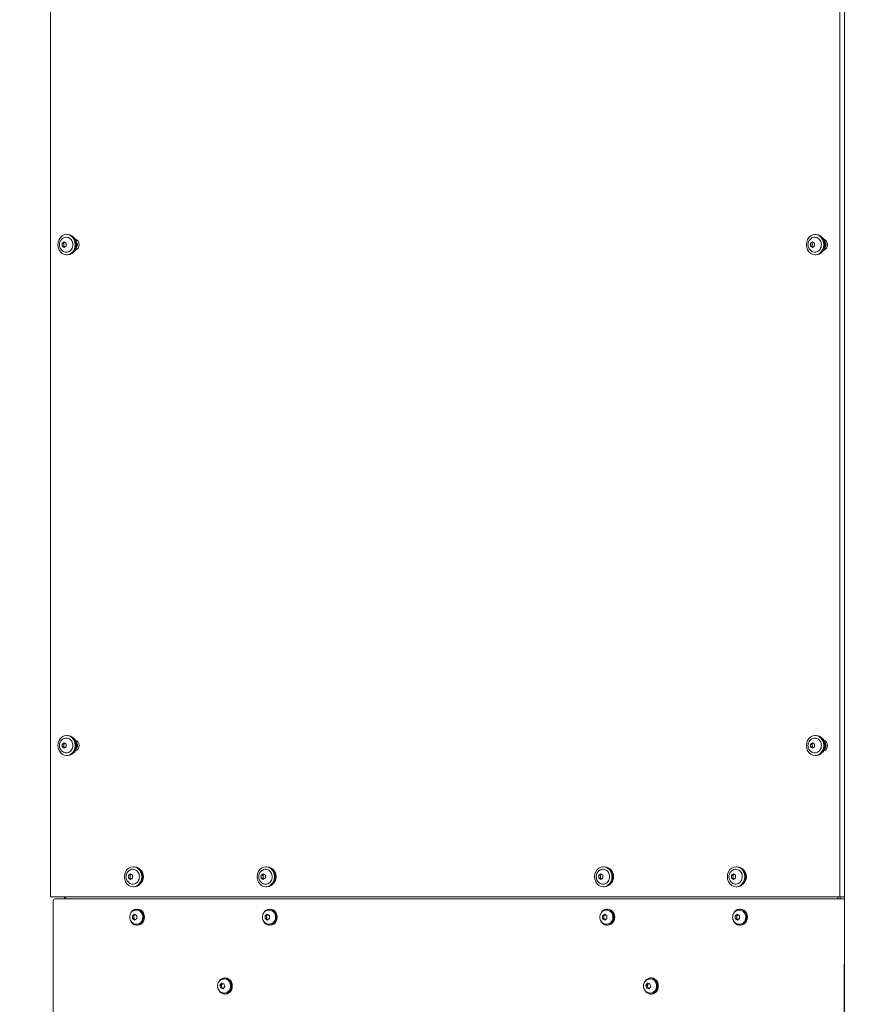
# Model space of a CAD drawing. Units: millimetres. Extents: x -1115 to 21402, y -27 to 19404.
# Drawn here: x 5063 to 5902, y 3508 to 4491 of the extents above; entities that cross this region are included whole.
import ezdxf

# ---------------------------------------------------------------- set-up
doc = ezdxf.new("R2010")
doc.units = ezdxf.units.MM
doc.styles.get("Standard").update_dxf_attribs({"font": 'arial.ttf'})
doc.dimstyles.new('OLCU', dxfattribs={"dimtxt": 300, "dimasz": 225, "dimexe": 0.18, "dimexo": 0.0625, "dimgap": 80, "dimtad": 1, "dimdec": 0, "dimlfac": 0.1, "dimrnd": 5, "dimzin": 0, "dimdsep": 46, "dimtxsty": 'Standard', "dimcen": 0.09, "dimse1": 1, "dimse2": 1, "dimadec": 0, "dimazin": 0, "dimtfac": 1, "dimtdec": 0, "dimtofl": 0, "dimtmove": 0, "dimatfit": 3, "dimfxl": 1, "dimtolj": 1, "dimtzin": 0, "dimarcsym": 0})

# ---------------------------------------------------------------- blocks, each defined once
blk = doc.blocks.new('*D10')
at = {"color": 0, "lineweight": -2, "transparency": 16777216}
for p, q in [((-405.38, 6565.62), (-405.38, 197.62)), ((21385.36, 98.37), (21385.36, 1920.71))]:
    blk.add_line(p, q, dxfattribs=at)
at = {"color": 0, "transparency": 16777216}
for points in [[(-438.71, 6565.62), (-372.04, 6565.62), (-405.38, 6765.62)], [(21368.69, 1920.71), (21402.03, 1920.71), (21385.36, 2020.71)], [(-438.71, 197.62), (-372.04, 197.62), (-405.38, -2.38)], [(21368.69, 98.37), (21402.03, 98.37), (21385.36, -1.63)]]:
    blk.add_solid(points, dxfattribs=at)
at = {"layer": 'Defpoints', "color": 0, "transparency": 16777216}
for p in [(1947.37, 6765.62), (20934.57, 2020.71), (21385.36, 2020.71), (-405.38, -2.38), (1947.37, -2.38), (20934.57, -1.63)]:
    blk.add_point(p, dxfattribs=at)
at = {"color": 0, "transparency": 16777216, "attachment_point": 5, "rotation": 90}
for s, insert, char_height in [('\\A1;675', (-638.55, 3381.62), 300), ('\\A1;*200', (21228.78, 1009.54), 150)]:
    blk.add_mtext(s, dxfattribs=dict(at, insert=insert, char_height=char_height))

msp = doc.modelspace()

# ---------------------------------------------------------------- linework, layer by layer
at = {"color": 0, "linetype": 'Continuous', "lineweight": 0, "extrusion": (0, 1, 0)}
for p, q in [((5885.95, 3493.04), (5885.95, 5195)), ((5093.15, 3615.44), (5093.15, 5016.44)), ((5881.23, 5016.44), (5881.23, 3615.44)), ((5109.35, 4276.44), (5110.35, 4276.44)), ((5856.56, 4276.44), (5857.56, 4276.44)), ((5104.79, 4267.82), (5106.85, 4269.19)), ((5104.79, 4265.07), (5104.79, 4267.82)), ((5104.79, 4267.82), (5106.54, 4267.82)), ((5106.54, 4267.82), (5107.73, 4268.61)), ((5106.54, 4265.07), (5106.54, 4267.82)), ((5106.85, 4269.19), (5108.92, 4267.82)), ((5108.92, 4267.82), (5108.92, 4265.07)), ((5852, 4267.82), (5854.06, 4269.19)), ((5852, 4265.07), (5852, 4267.82)), ((5852, 4267.82), (5853.75, 4267.82)), ((5853.75, 4267.82), (5854.93, 4268.61)), ((5853.75, 4265.07), (5853.75, 4267.82)), ((5854.06, 4269.19), (5856.12, 4267.82)), ((5856.12, 4267.82), (5856.12, 4265.07)), ((5106.85, 4263.69), (5104.79, 4265.07)), ((5104.79, 4265.07), (5106.54, 4265.07)), ((5107.73, 4264.28), (5106.54, 4265.07)), ((5108.92, 4265.07), (5106.85, 4263.69)), ((5109.35, 4256.44), (5110.35, 4256.44)), ((5854.06, 4263.69), (5852, 4265.07)), ((5852, 4265.07), (5853.75, 4265.07)), ((5854.93, 4264.28), (5853.75, 4265.07)), ((5856.12, 4265.07), (5854.06, 4263.69)), ((5856.56, 4256.44), (5857.56, 4256.44)), ((5109.35, 3776.44), (5110.35, 3776.44)), ((5856.56, 3776.44), (5857.56, 3776.44)), ((5104.79, 3767.82), (5106.85, 3769.19)), ((5104.79, 3765.07), (5104.79, 3767.82)), ((5104.79, 3767.82), (5106.54, 3767.82)), ((5106.85, 3763.69), (5104.79, 3765.07)), ((5104.79, 3765.07), (5106.54, 3765.07)), ((5106.54, 3767.82), (5107.73, 3768.61)), ((5106.54, 3765.07), (5106.54, 3767.82)), ((5107.73, 3764.28), (5106.54, 3765.07)), ((5106.85, 3769.19), (5108.92, 3767.82)), ((5108.92, 3765.07), (5106.85, 3763.69)), ((5108.92, 3767.82), (5108.92, 3765.07)), ((5852, 3767.82), (5854.06, 3769.19)), ((5852, 3765.07), (5852, 3767.82)), ((5852, 3767.82), (5853.75, 3767.82)), ((5854.06, 3763.69), (5852, 3765.07)), ((5852, 3765.07), (5853.75, 3765.07)), ((5853.75, 3767.82), (5854.93, 3768.61)), ((5853.75, 3765.07), (5853.75, 3767.82)), ((5854.93, 3764.28), (5853.75, 3765.07)), ((5854.06, 3769.19), (5856.12, 3767.82)), ((5856.12, 3765.07), (5854.06, 3763.69)), ((5856.12, 3767.82), (5856.12, 3765.07)), ((5109.35, 3756.44), (5110.35, 3756.44)), ((5856.56, 3756.44), (5857.56, 3756.44)), ((5171.19, 3636.82), (5173.25, 3638.19)), ((5172.94, 3636.82), (5174.13, 3637.61)), ((5173.25, 3638.19), (5175.32, 3636.82)), ((5175.75, 3645.44), (5176.75, 3645.44)), ((5303.69, 3636.82), (5305.76, 3638.19)), ((5305.44, 3636.82), (5306.63, 3637.61)), ((5305.76, 3638.19), (5307.82, 3636.82)), ((5308.26, 3645.44), (5309.26, 3645.44)), ((5640.58, 3636.82), (5642.64, 3638.19)), ((5642.33, 3636.82), (5643.52, 3637.61)), ((5642.64, 3638.19), (5644.7, 3636.82)), ((5645.14, 3645.44), (5646.14, 3645.44)), ((5773.08, 3636.82), (5775.14, 3638.19)), ((5774.83, 3636.82), (5776.02, 3637.61)), ((5775.14, 3638.19), (5777.2, 3636.82)), ((5777.64, 3645.44), (5778.64, 3645.44)), ((5171.19, 3634.07), (5171.19, 3636.82)), ((5171.19, 3636.82), (5172.94, 3636.82)), ((5173.25, 3632.69), (5171.19, 3634.07)), ((5171.19, 3634.07), (5172.94, 3634.07)), ((5172.94, 3634.07), (5172.94, 3636.82)), ((5174.13, 3633.28), (5172.94, 3634.07)), ((5175.32, 3634.07), (5173.25, 3632.69)), ((5175.32, 3636.82), (5175.32, 3634.07)), ((5303.69, 3634.07), (5303.69, 3636.82)), ((5303.69, 3636.82), (5305.44, 3636.82)), ((5305.76, 3632.69), (5303.69, 3634.07)), ((5303.69, 3634.07), (5305.44, 3634.07)), ((5305.44, 3634.07), (5305.44, 3636.82)), ((5306.63, 3633.28), (5305.44, 3634.07)), ((5307.82, 3634.07), (5305.76, 3632.69)), ((5307.82, 3636.82), (5307.82, 3634.07)), ((5640.58, 3634.07), (5640.58, 3636.82)), ((5640.58, 3636.82), (5642.33, 3636.82)), ((5642.64, 3632.69), (5640.58, 3634.07)), ((5640.58, 3634.07), (5642.33, 3634.07)), ((5642.33, 3634.07), (5642.33, 3636.82)), ((5643.52, 3633.28), (5642.33, 3634.07)), ((5644.7, 3634.07), (5642.64, 3632.69)), ((5644.7, 3636.82), (5644.7, 3634.07)), ((5773.08, 3634.07), (5773.08, 3636.82)), ((5773.08, 3636.82), (5774.83, 3636.82)), ((5775.14, 3632.69), (5773.08, 3634.07)), ((5773.08, 3634.07), (5774.83, 3634.07)), ((5774.83, 3634.07), (5774.83, 3636.82)), ((5776.02, 3633.28), (5774.83, 3634.07)), ((5777.2, 3634.07), (5775.14, 3632.69)), ((5777.2, 3636.82), (5777.2, 3634.07)), ((5175.75, 3625.44), (5176.75, 3625.44)), ((5308.26, 3625.44), (5309.26, 3625.44)), ((5645.14, 3625.44), (5646.14, 3625.44)), ((5777.64, 3625.44), (5778.64, 3625.44)), ((5881.23, 3615.44), (5093.15, 3615.44)), ((5095.81, 3611.27), (5095.81, 2565.53)), ((5097.81, 3613.27), (5881.33, 3613.27)), ((5107.22, 3613.27), (5107.22, 3615.44)), ((5108.45, 3613.27), (5108.45, 3615.44)), ((5879.21, 3615.44), (5879.21, 3613.27)), ((5881.23, 3615.44), (5885.95, 3615.44)), ((5881.33, 3613.27), (5885.33, 3613.27)), ((5881.71, 3615.44), (5881.71, 3613.27)), ((5175.02, 3596.51), (5177.19, 3597.95)), ((5177.19, 3597.95), (5179.35, 3596.51)), ((5178.86, 3602.06), (5179.39, 3602.06)), ((5180.19, 3603.06), (5179.39, 3603.06)), ((5307.52, 3596.51), (5309.69, 3597.95)), ((5309.69, 3597.95), (5311.85, 3596.51)), ((5311.36, 3602.06), (5311.89, 3602.06)), ((5312.69, 3603.06), (5311.89, 3603.06)), ((5644.41, 3596.51), (5646.57, 3597.95)), ((5646.57, 3597.95), (5648.74, 3596.51)), ((5648.25, 3602.06), (5648.77, 3602.06)), ((5649.57, 3603.06), (5648.77, 3603.06)), ((5776.91, 3596.51), (5779.08, 3597.95)), ((5779.08, 3597.95), (5781.24, 3596.51)), ((5780.75, 3602.06), (5781.28, 3602.06)), ((5782.08, 3603.06), (5781.28, 3603.06)), ((5175.02, 3593.62), (5175.02, 3596.51)), ((5175.02, 3596.51), (5176.32, 3596.51)), ((5177.19, 3592.18), (5175.02, 3593.62)), ((5176.32, 3593.62), (5175.02, 3593.62)), ((5179.35, 3593.62), (5177.19, 3592.18)), ((5178.86, 3588.06), (5179.39, 3588.06)), ((5179.35, 3596.51), (5179.35, 3593.62)), ((5307.52, 3593.62), (5307.52, 3596.51)), ((5307.52, 3596.51), (5308.82, 3596.51)), ((5309.69, 3592.18), (5307.52, 3593.62)), ((5308.82, 3593.62), (5307.52, 3593.62)), ((5311.85, 3593.62), (5309.69, 3592.18)), ((5311.36, 3588.06), (5311.89, 3588.06)), ((5311.85, 3596.51), (5311.85, 3593.62)), ((5644.41, 3593.62), (5644.41, 3596.51)), ((5644.41, 3596.51), (5645.71, 3596.51)), ((5646.57, 3592.18), (5644.41, 3593.62)), ((5645.71, 3593.62), (5644.41, 3593.62)), ((5648.74, 3593.62), (5646.57, 3592.18)), ((5648.25, 3588.06), (5648.77, 3588.06)), ((5648.74, 3596.51), (5648.74, 3593.62)), ((5776.91, 3593.62), (5776.91, 3596.51)), ((5776.91, 3596.51), (5778.21, 3596.51)), ((5779.08, 3592.18), (5776.91, 3593.62)), ((5778.21, 3593.62), (5776.91, 3593.62)), ((5781.24, 3593.62), (5779.08, 3592.18)), ((5780.75, 3588.06), (5781.28, 3588.06)), ((5781.24, 3596.51), (5781.24, 3593.62)), ((5180.19, 3587.06), (5179.39, 3587.06)), ((5312.69, 3587.06), (5311.89, 3587.06)), ((5649.57, 3587.06), (5648.77, 3587.06)), ((5782.08, 3587.06), (5781.28, 3587.06)), ((5885.56, 3548.06), (5885.55, 3548.06)), ((5262.37, 3526.87), (5264, 3529.06)), ((5264, 3529.06), (5266.45, 3528.52)), ((5266.5, 3533.33), (5267.02, 3533.33)), ((5267.82, 3534.33), (5267.02, 3534.33)), ((5687.64, 3526.87), (5689.27, 3529.06)), ((5689.27, 3529.06), (5691.73, 3528.52)), ((5691.77, 3533.33), (5692.3, 3533.33)), ((5693.1, 3534.33), (5692.3, 3534.33)), ((5263.2, 3524.14), (5262.37, 3526.87)), ((5263.67, 3526.87), (5262.37, 3526.87)), ((5265.65, 3523.61), (5263.2, 3524.14)), ((5264.5, 3524.14), (5263.2, 3524.14)), ((5267.28, 3525.8), (5265.65, 3523.61)), ((5266.45, 3528.52), (5267.28, 3525.8)), ((5266.5, 3519.33), (5267.02, 3519.33)), ((5688.47, 3524.14), (5687.64, 3526.87)), ((5688.94, 3526.87), (5687.64, 3526.87)), ((5690.93, 3523.61), (5688.47, 3524.14)), ((5689.77, 3524.14), (5688.47, 3524.14)), ((5692.55, 3525.8), (5690.93, 3523.61)), ((5691.73, 3528.52), (5692.55, 3525.8)), ((5691.77, 3519.33), (5692.3, 3519.33)), ((5267.82, 3518.33), (5267.02, 3518.33)), ((5693.1, 3518.33), (5692.3, 3518.33)), ((5885.55, 3511.05), (5885.95, 3511.05))]:
    msp.add_line(p, q, dxfattribs=at)
at = {"color": 0, "linetype": 'Continuous', "lineweight": 0, "extrusion": (0, 0, -1)}
for centre, start, end in [((-5097.81, 3611.27), 0.1165, 90), ((-5885.33, 3611.27), 90, 108.08706)]:
    msp.add_arc(centre, 2, start, end, dxfattribs=at)
for centre, major_axis, start_param, end_param in [((5109.35, 4266.44), (0, -10), 0, 3.141593), ((5109.35, 4266.44), (0, 10), 0, 3.141593), ((5110.35, 4266.44), (0, 10), 0, 3.141593), ((5856.56, 4266.44), (0, -10), 0, 3.141593), ((5856.56, 4266.44), (0, 10), 0, 3.141593), ((5857.56, 4266.44), (0, 10), 0, 3.141593), ((5111.85, 4266.44), (0, -9), -2.602683, -0.538909), ((5117.05, 4266.44), (0, 5.5), 0.225388, 2.916204), ((5859.06, 4266.44), (0, -9), -2.602683, -0.538909), ((5864.26, 4266.44), (0, 5.5), 0.225388, 2.916204), ((5109.35, 3766.44), (0, -10), 0, 3.141593), ((5109.35, 3766.44), (0, 10), 0, 3.141593), ((5110.35, 3766.44), (0, 10), 0, 3.141593), ((5856.56, 3766.44), (0, -10), 0, 3.141593), ((5856.56, 3766.44), (0, 10), 0, 3.141593), ((5857.56, 3766.44), (0, 10), 0, 3.141593), ((5111.85, 3766.44), (0, -9), -2.602683, -0.538909), ((5117.05, 3766.44), (0, 5.5), 0.225388, 2.916204), ((5859.06, 3766.44), (0, -9), -2.602683, -0.538909), ((5864.26, 3766.44), (0, 5.5), 0.225388, 2.916204), ((5175.75, 3635.44), (0, -10), 0, 3.141593), ((5175.75, 3635.44), (0, 10), 0, 3.141593), ((5176.75, 3635.44), (0, 10), 0, 3.141593), ((5178.25, 3635.44), (0, -9), -2.602683, -1.570796), ((5308.26, 3635.44), (0, -10), 0, 3.141593), ((5308.26, 3635.44), (0, 10), 0, 3.141593), ((5309.26, 3635.44), (0, 10), 0, 3.141593), ((5310.76, 3635.44), (0, -9), -2.602683, -1.570796), ((5645.14, 3635.44), (0, -10), 0, 3.141593), ((5645.14, 3635.44), (0, 10), 0, 3.141593), ((5646.14, 3635.44), (0, 10), 0, 3.141593), ((5647.64, 3635.44), (0, -9), -2.602683, -1.570796), ((5777.64, 3635.44), (0, -10), 0, 3.141593), ((5777.64, 3635.44), (0, 10), 0, 3.141593), ((5778.64, 3635.44), (0, 10), 0, 3.141593), ((5780.14, 3635.44), (0, -9), -2.602683, -1.570796), ((5178.25, 3635.44), (0, -9), -1.570796, -0.538909), ((5310.76, 3635.44), (0, -9), -1.570796, -0.538909), ((5647.64, 3635.44), (0, -9), -1.570796, -0.538909), ((5780.14, 3635.44), (0, -9), -1.570796, -0.538909), ((5179.39, 3595.06), (0, 7), 0, 0.523599), ((5179.39, 3595.06), (0, -7), -2.617994, 0), ((5311.89, 3595.06), (0, 7), 0, 0.523599), ((5311.89, 3595.06), (0, -7), -2.617994, 0), ((5648.77, 3595.06), (0, 7), 0, 0.523599), ((5648.77, 3595.06), (0, -7), -2.617994, 0), ((5781.28, 3595.06), (0, 7), 0, 0.523599), ((5781.28, 3595.06), (0, -7), -2.617994, 0), ((5267.02, 3526.33), (0, 7), 0, 1.233235), ((5692.3, 3526.33), (0, 7), 0, 1.233235), ((5267.02, 3526.33), (0, -7), -1.908358, 0), ((5692.3, 3526.33), (0, -7), -1.908358, 0)]:
    msp.add_ellipse(centre, major_axis=major_axis, ratio=0.866025, start_param=start_param, end_param=end_param, dxfattribs=at)
at = {"color": 0, "linetype": 'Continuous', "lineweight": 0}
for centre, major_axis, start_param, end_param in [((5116.85, 4266.44), (0, 4), -2.38616, -0.755432), ((5864.06, 4266.44), (0, 4), -2.38616, -0.755432), ((5116.85, 3766.44), (0, 4), -2.38616, -0.755432), ((5864.06, 3766.44), (0, 4), -2.38616, -0.755432), ((5179.39, 3595.06), (0, 8), 0, 1.205254), ((5179.39, 3595.06), (0, -8), 0, 3.141593), ((5180.19, 3595.06), (0, -8), 0, 3.141593), ((5311.89, 3595.06), (0, 8), 0, 1.205254), ((5311.89, 3595.06), (0, -8), 0, 3.141593), ((5312.69, 3595.06), (0, -8), 0, 3.141593), ((5648.77, 3595.06), (0, 8), 0, 1.205254), ((5648.77, 3595.06), (0, -8), 0, 3.141593), ((5649.57, 3595.06), (0, -8), 0, 3.141593), ((5781.28, 3595.06), (0, 8), 0, 1.205254), ((5781.28, 3595.06), (0, -8), 0, 3.141593), ((5782.08, 3595.06), (0, -8), 0, 3.141593), ((5179.39, 3595.06), (0, -8), -1.205254, 0), ((5311.89, 3595.06), (0, -8), -1.205254, 0), ((5648.77, 3595.06), (0, -8), -1.205254, 0), ((5781.28, 3595.06), (0, -8), -1.205254, 0), ((5267.02, 3526.33), (0, 8), 0, 1.205254), ((5267.02, 3526.33), (0, -8), 0, 3.141593), ((5267.82, 3526.33), (0, -8), 0, 3.141593), ((5692.3, 3526.33), (0, 8), 0, 1.205254), ((5692.3, 3526.33), (0, -8), 0, 3.141593), ((5693.1, 3526.33), (0, -8), 0, 3.141593), ((5267.02, 3526.33), (0, -8), -1.205254, 0), ((5692.3, 3526.33), (0, -8), -1.205254, 0)]:
    msp.add_ellipse(centre, major_axis=major_axis, ratio=0.866025, start_param=start_param, end_param=end_param, dxfattribs=at)
for points, knots in [([(5102.26, 4266.44), (5102.26, 4267.01), (5102.32, 4267.58), (5102.57, 4268.7), (5102.76, 4269.26), (5103.28, 4270.32), (5103.6, 4270.84), (5104.39, 4271.79), (5104.86, 4272.23), (5105.92, 4272.99), (5106.51, 4273.31), (5107.16, 4273.54)], [3.141593, 3.141593, 3.141593, 3.141593, 3.39561, 3.39561, 3.649628, 3.649628, 3.903645, 3.903645, 4.157663, 4.157663, 4.411681, 4.411681, 4.411681, 4.411681]), ([(5107.15, 4259.35), (5106.51, 4259.58), (5105.92, 4259.9), (5104.86, 4260.66), (5104.39, 4261.1), (5103.6, 4262.05), (5103.28, 4262.56), (5102.76, 4263.63), (5102.57, 4264.18), (5102.32, 4265.31), (5102.26, 4265.87), (5102.26, 4266.44)], [1.871906, 1.871906, 1.871906, 1.871906, 2.125843, 2.125843, 2.379781, 2.379781, 2.633718, 2.633718, 2.887655, 2.887655, 3.141593, 3.141593, 3.141593, 3.141593]), ([(5115.61, 4266.44), (5115.61, 4265.65), (5115.5, 4264.85), (5115.06, 4263.33), (5114.73, 4262.62), (5113.89, 4261.34), (5113.38, 4260.78), (5112.23, 4259.87), (5111.59, 4259.53), (5110.26, 4259.08), (5109.57, 4258.98), (5108.29, 4259.03), (5107.71, 4259.15), (5107.15, 4259.35)], [0, 0, 0, 0, 0.324662, 0.324662, 0.648834, 0.648834, 0.971228, 0.971228, 1.29015, 1.29015, 1.605, 1.605, 1.871906, 1.871906, 1.871906, 1.871906]), ([(5107.21, 4273.56), (5107.86, 4273.79), (5108.54, 4273.89), (5109.91, 4273.86), (5110.6, 4273.72), (5111.9, 4273.21), (5112.51, 4272.83), (5113.61, 4271.87), (5114.09, 4271.29), (5114.87, 4269.98), (5115.17, 4269.25), (5115.53, 4267.83), (5115.61, 4267.13), (5115.61, 4266.44)], [4.420488, 4.420488, 4.420488, 4.420488, 4.731045, 4.731045, 5.044274, 5.044274, 5.359703, 5.359703, 5.679234, 5.679234, 6.001973, 6.001973, 6.283185, 6.283185, 6.283185, 6.283185]), ([(5849.47, 4266.44), (5849.47, 4267.01), (5849.53, 4267.58), (5849.78, 4268.7), (5849.97, 4269.26), (5850.48, 4270.32), (5850.81, 4270.84), (5851.6, 4271.79), (5852.06, 4272.23), (5853.12, 4272.99), (5853.72, 4273.31), (5854.36, 4273.54)], [3.141593, 3.141593, 3.141593, 3.141593, 3.39561, 3.39561, 3.649628, 3.649628, 3.903645, 3.903645, 4.157663, 4.157663, 4.411681, 4.411681, 4.411681, 4.411681]), ([(5854.36, 4259.35), (5853.72, 4259.58), (5853.12, 4259.9), (5852.06, 4260.66), (5851.6, 4261.1), (5850.81, 4262.05), (5850.48, 4262.56), (5849.97, 4263.63), (5849.78, 4264.18), (5849.53, 4265.31), (5849.47, 4265.87), (5849.47, 4266.44)], [1.871906, 1.871906, 1.871906, 1.871906, 2.125843, 2.125843, 2.379781, 2.379781, 2.633718, 2.633718, 2.887655, 2.887655, 3.141593, 3.141593, 3.141593, 3.141593]), ([(5862.82, 4266.44), (5862.82, 4265.65), (5862.7, 4264.85), (5862.26, 4263.33), (5861.93, 4262.62), (5861.1, 4261.34), (5860.59, 4260.78), (5859.44, 4259.87), (5858.8, 4259.53), (5857.47, 4259.08), (5856.77, 4258.98), (5855.5, 4259.03), (5854.92, 4259.15), (5854.36, 4259.35)], [0, 0, 0, 0, 0.324662, 0.324662, 0.648834, 0.648834, 0.971228, 0.971228, 1.29015, 1.29015, 1.605, 1.605, 1.871906, 1.871906, 1.871906, 1.871906]), ([(5854.42, 4273.56), (5855.07, 4273.79), (5855.75, 4273.89), (5857.12, 4273.86), (5857.8, 4273.72), (5859.1, 4273.21), (5859.72, 4272.83), (5860.81, 4271.87), (5861.29, 4271.29), (5862.08, 4269.98), (5862.37, 4269.25), (5862.73, 4267.83), (5862.82, 4267.13), (5862.82, 4266.44)], [4.420488, 4.420488, 4.420488, 4.420488, 4.731045, 4.731045, 5.044274, 5.044274, 5.359703, 5.359703, 5.679234, 5.679234, 6.001973, 6.001973, 6.283185, 6.283185, 6.283185, 6.283185]), ([(5102.26, 3766.44), (5102.26, 3767.01), (5102.32, 3767.58), (5102.57, 3768.7), (5102.76, 3769.26), (5103.28, 3770.32), (5103.6, 3770.84), (5104.39, 3771.79), (5104.86, 3772.23), (5105.92, 3772.99), (5106.51, 3773.31), (5107.16, 3773.54)], [3.141593, 3.141593, 3.141593, 3.141593, 3.39561, 3.39561, 3.649628, 3.649628, 3.903645, 3.903645, 4.157663, 4.157663, 4.411681, 4.411681, 4.411681, 4.411681]), ([(5107.15, 3759.35), (5106.51, 3759.58), (5105.92, 3759.9), (5104.86, 3760.66), (5104.39, 3761.1), (5103.6, 3762.05), (5103.28, 3762.56), (5102.76, 3763.63), (5102.57, 3764.18), (5102.32, 3765.31), (5102.26, 3765.87), (5102.26, 3766.44)], [1.871906, 1.871906, 1.871906, 1.871906, 2.125843, 2.125843, 2.379781, 2.379781, 2.633718, 2.633718, 2.887655, 2.887655, 3.141593, 3.141593, 3.141593, 3.141593]), ([(5115.61, 3766.44), (5115.61, 3765.65), (5115.5, 3764.85), (5115.06, 3763.33), (5114.73, 3762.62), (5113.89, 3761.34), (5113.38, 3760.78), (5112.23, 3759.87), (5111.59, 3759.53), (5110.26, 3759.08), (5109.57, 3758.98), (5108.29, 3759.03), (5107.71, 3759.15), (5107.15, 3759.35)], [0, 0, 0, 0, 0.324662, 0.324662, 0.648834, 0.648834, 0.971228, 0.971228, 1.29015, 1.29015, 1.605, 1.605, 1.871906, 1.871906, 1.871906, 1.871906]), ([(5107.21, 3773.56), (5107.86, 3773.79), (5108.54, 3773.89), (5109.91, 3773.86), (5110.6, 3773.72), (5111.9, 3773.21), (5112.51, 3772.83), (5113.61, 3771.87), (5114.09, 3771.29), (5114.87, 3769.98), (5115.17, 3769.25), (5115.53, 3767.83), (5115.61, 3767.13), (5115.61, 3766.44)], [4.420488, 4.420488, 4.420488, 4.420488, 4.731045, 4.731045, 5.044274, 5.044274, 5.359703, 5.359703, 5.679234, 5.679234, 6.001973, 6.001973, 6.283185, 6.283185, 6.283185, 6.283185]), ([(5849.47, 3766.44), (5849.47, 3767.01), (5849.53, 3767.58), (5849.78, 3768.7), (5849.97, 3769.26), (5850.48, 3770.32), (5850.81, 3770.84), (5851.6, 3771.79), (5852.06, 3772.23), (5853.12, 3772.99), (5853.72, 3773.31), (5854.36, 3773.54)], [3.141593, 3.141593, 3.141593, 3.141593, 3.39561, 3.39561, 3.649628, 3.649628, 3.903645, 3.903645, 4.157663, 4.157663, 4.411681, 4.411681, 4.411681, 4.411681]), ([(5854.36, 3759.35), (5853.72, 3759.58), (5853.12, 3759.9), (5852.06, 3760.66), (5851.6, 3761.1), (5850.81, 3762.05), (5850.48, 3762.56), (5849.97, 3763.63), (5849.78, 3764.18), (5849.53, 3765.31), (5849.47, 3765.87), (5849.47, 3766.44)], [1.871906, 1.871906, 1.871906, 1.871906, 2.125843, 2.125843, 2.379781, 2.379781, 2.633718, 2.633718, 2.887655, 2.887655, 3.141593, 3.141593, 3.141593, 3.141593]), ([(5862.82, 3766.44), (5862.82, 3765.65), (5862.7, 3764.85), (5862.26, 3763.33), (5861.93, 3762.62), (5861.1, 3761.34), (5860.59, 3760.78), (5859.44, 3759.87), (5858.8, 3759.53), (5857.47, 3759.08), (5856.77, 3758.98), (5855.5, 3759.03), (5854.92, 3759.15), (5854.36, 3759.35)], [0, 0, 0, 0, 0.324662, 0.324662, 0.648834, 0.648834, 0.971228, 0.971228, 1.29015, 1.29015, 1.605, 1.605, 1.871906, 1.871906, 1.871906, 1.871906]), ([(5854.42, 3773.56), (5855.07, 3773.79), (5855.75, 3773.89), (5857.12, 3773.86), (5857.8, 3773.72), (5859.1, 3773.21), (5859.72, 3772.83), (5860.81, 3771.87), (5861.29, 3771.29), (5862.08, 3769.98), (5862.37, 3769.25), (5862.73, 3767.83), (5862.82, 3767.13), (5862.82, 3766.44)], [4.420488, 4.420488, 4.420488, 4.420488, 4.731045, 4.731045, 5.044274, 5.044274, 5.359703, 5.359703, 5.679234, 5.679234, 6.001973, 6.001973, 6.283185, 6.283185, 6.283185, 6.283185]), ([(5168.66, 3635.44), (5168.66, 3636.01), (5168.72, 3636.58), (5168.97, 3637.7), (5169.16, 3638.26), (5169.68, 3639.32), (5170, 3639.84), (5170.79, 3640.79), (5171.26, 3641.23), (5172.32, 3641.99), (5172.92, 3642.31), (5173.56, 3642.54)], [3.141593, 3.141593, 3.141593, 3.141593, 3.39561, 3.39561, 3.649628, 3.649628, 3.903645, 3.903645, 4.157663, 4.157663, 4.411681, 4.411681, 4.411681, 4.411681]), ([(5173.61, 3642.56), (5174.26, 3642.79), (5174.95, 3642.89), (5176.31, 3642.86), (5177, 3642.72), (5178.3, 3642.21), (5178.91, 3641.83), (5180.01, 3640.87), (5180.49, 3640.29), (5181.27, 3638.98), (5181.57, 3638.25), (5181.93, 3636.83), (5182.01, 3636.13), (5182.01, 3635.44)], [4.420488, 4.420488, 4.420488, 4.420488, 4.731045, 4.731045, 5.044274, 5.044274, 5.359703, 5.359703, 5.679234, 5.679234, 6.001973, 6.001973, 6.283185, 6.283185, 6.283185, 6.283185]), ([(5301.16, 3635.44), (5301.16, 3636.01), (5301.22, 3636.58), (5301.48, 3637.7), (5301.67, 3638.26), (5302.18, 3639.32), (5302.51, 3639.84), (5303.3, 3640.79), (5303.76, 3641.23), (5304.82, 3641.99), (5305.42, 3642.31), (5306.06, 3642.54)], [3.141593, 3.141593, 3.141593, 3.141593, 3.39561, 3.39561, 3.649628, 3.649628, 3.903645, 3.903645, 4.157663, 4.157663, 4.411681, 4.411681, 4.411681, 4.411681]), ([(5306.11, 3642.56), (5306.76, 3642.79), (5307.45, 3642.89), (5308.82, 3642.86), (5309.5, 3642.72), (5310.8, 3642.21), (5311.41, 3641.83), (5312.51, 3640.87), (5312.99, 3640.29), (5313.77, 3638.98), (5314.07, 3638.25), (5314.43, 3636.83), (5314.51, 3636.13), (5314.51, 3635.44)], [4.420488, 4.420488, 4.420488, 4.420488, 4.731045, 4.731045, 5.044274, 5.044274, 5.359703, 5.359703, 5.679234, 5.679234, 6.001973, 6.001973, 6.283185, 6.283185, 6.283185, 6.283185]), ([(5638.05, 3635.44), (5638.05, 3636.01), (5638.11, 3636.58), (5638.36, 3637.7), (5638.55, 3638.26), (5639.07, 3639.32), (5639.39, 3639.84), (5640.18, 3640.79), (5640.64, 3641.23), (5641.71, 3641.99), (5642.3, 3642.31), (5642.94, 3642.54)], [3.141593, 3.141593, 3.141593, 3.141593, 3.39561, 3.39561, 3.649628, 3.649628, 3.903645, 3.903645, 4.157663, 4.157663, 4.411681, 4.411681, 4.411681, 4.411681]), ([(5643, 3642.56), (5643.65, 3642.79), (5644.33, 3642.89), (5645.7, 3642.86), (5646.39, 3642.72), (5647.68, 3642.21), (5648.3, 3641.83), (5649.39, 3640.87), (5649.88, 3640.29), (5650.66, 3638.98), (5650.96, 3638.25), (5651.31, 3636.83), (5651.4, 3636.13), (5651.4, 3635.44)], [4.420488, 4.420488, 4.420488, 4.420488, 4.731045, 4.731045, 5.044274, 5.044274, 5.359703, 5.359703, 5.679234, 5.679234, 6.001973, 6.001973, 6.283185, 6.283185, 6.283185, 6.283185]), ([(5770.55, 3635.44), (5770.55, 3636.01), (5770.61, 3636.58), (5770.86, 3637.7), (5771.05, 3638.26), (5771.57, 3639.32), (5771.89, 3639.84), (5772.68, 3640.79), (5773.15, 3641.23), (5774.21, 3641.99), (5774.8, 3642.31), (5775.44, 3642.54)], [3.141593, 3.141593, 3.141593, 3.141593, 3.39561, 3.39561, 3.649628, 3.649628, 3.903645, 3.903645, 4.157663, 4.157663, 4.411681, 4.411681, 4.411681, 4.411681]), ([(5775.5, 3642.56), (5776.15, 3642.79), (5776.83, 3642.89), (5778.2, 3642.86), (5778.89, 3642.72), (5780.19, 3642.21), (5780.8, 3641.83), (5781.9, 3640.87), (5782.38, 3640.29), (5783.16, 3638.98), (5783.46, 3638.25), (5783.81, 3636.83), (5783.9, 3636.13), (5783.9, 3635.44)], [4.420488, 4.420488, 4.420488, 4.420488, 4.731045, 4.731045, 5.044274, 5.044274, 5.359703, 5.359703, 5.679234, 5.679234, 6.001973, 6.001973, 6.283185, 6.283185, 6.283185, 6.283185]), ([(5173.55, 3628.35), (5172.91, 3628.58), (5172.32, 3628.9), (5171.26, 3629.65), (5170.79, 3630.1), (5170, 3631.05), (5169.68, 3631.56), (5169.16, 3632.63), (5168.97, 3633.18), (5168.72, 3634.31), (5168.66, 3634.87), (5168.66, 3635.44)], [1.871906, 1.871906, 1.871906, 1.871906, 2.125843, 2.125843, 2.379781, 2.379781, 2.633718, 2.633718, 2.887655, 2.887655, 3.141593, 3.141593, 3.141593, 3.141593]), ([(5182.01, 3635.44), (5182.01, 3634.65), (5181.9, 3633.85), (5181.46, 3632.33), (5181.13, 3631.62), (5180.29, 3630.34), (5179.78, 3629.78), (5178.63, 3628.87), (5178, 3628.53), (5176.66, 3628.08), (5175.97, 3627.98), (5174.69, 3628.03), (5174.11, 3628.15), (5173.55, 3628.35)], [6.283185, 6.283185, 6.283185, 6.283185, 6.607848, 6.607848, 6.93202, 6.93202, 7.254413, 7.254413, 7.573335, 7.573335, 7.888186, 7.888186, 8.155091, 8.155091, 8.155091, 8.155091]), ([(5306.06, 3628.35), (5305.41, 3628.58), (5304.82, 3628.9), (5303.76, 3629.65), (5303.29, 3630.1), (5302.51, 3631.05), (5302.18, 3631.56), (5301.67, 3632.63), (5301.48, 3633.18), (5301.22, 3634.31), (5301.16, 3634.87), (5301.16, 3635.44)], [1.871906, 1.871906, 1.871906, 1.871906, 2.125843, 2.125843, 2.379781, 2.379781, 2.633718, 2.633718, 2.887655, 2.887655, 3.141593, 3.141593, 3.141593, 3.141593]), ([(5314.51, 3635.44), (5314.51, 3634.65), (5314.4, 3633.85), (5313.96, 3632.33), (5313.63, 3631.62), (5312.79, 3630.34), (5312.28, 3629.78), (5311.14, 3628.87), (5310.5, 3628.53), (5309.17, 3628.08), (5308.47, 3627.98), (5307.2, 3628.03), (5306.61, 3628.15), (5306.06, 3628.35)], [6.283185, 6.283185, 6.283185, 6.283185, 6.607848, 6.607848, 6.93202, 6.93202, 7.254413, 7.254413, 7.573335, 7.573335, 7.888186, 7.888186, 8.155091, 8.155091, 8.155091, 8.155091]), ([(5642.94, 3628.35), (5642.3, 3628.58), (5641.7, 3628.9), (5640.64, 3629.65), (5640.18, 3630.1), (5639.39, 3631.05), (5639.06, 3631.56), (5638.55, 3632.63), (5638.36, 3633.18), (5638.11, 3634.31), (5638.05, 3634.87), (5638.05, 3635.44)], [1.871906, 1.871906, 1.871906, 1.871906, 2.125843, 2.125843, 2.379781, 2.379781, 2.633718, 2.633718, 2.887655, 2.887655, 3.141593, 3.141593, 3.141593, 3.141593]), ([(5651.4, 3635.44), (5651.4, 3634.65), (5651.28, 3633.85), (5650.84, 3632.33), (5650.52, 3631.62), (5649.68, 3630.34), (5649.17, 3629.78), (5648.02, 3628.87), (5647.38, 3628.53), (5646.05, 3628.08), (5645.36, 3627.98), (5644.08, 3628.03), (5643.5, 3628.15), (5642.94, 3628.35)], [6.283185, 6.283185, 6.283185, 6.283185, 6.607848, 6.607848, 6.93202, 6.93202, 7.254413, 7.254413, 7.573335, 7.573335, 7.888186, 7.888186, 8.155091, 8.155091, 8.155091, 8.155091]), ([(5775.44, 3628.35), (5774.8, 3628.58), (5774.2, 3628.9), (5773.14, 3629.65), (5772.68, 3630.1), (5771.89, 3631.05), (5771.57, 3631.56), (5771.05, 3632.63), (5770.86, 3633.18), (5770.61, 3634.31), (5770.55, 3634.87), (5770.55, 3635.44)], [1.871906, 1.871906, 1.871906, 1.871906, 2.125843, 2.125843, 2.379781, 2.379781, 2.633718, 2.633718, 2.887655, 2.887655, 3.141593, 3.141593, 3.141593, 3.141593]), ([(5783.9, 3635.44), (5783.9, 3634.65), (5783.79, 3633.85), (5783.35, 3632.33), (5783.02, 3631.62), (5782.18, 3630.34), (5781.67, 3629.78), (5780.52, 3628.87), (5779.88, 3628.53), (5778.55, 3628.08), (5777.86, 3627.98), (5776.58, 3628.03), (5776, 3628.15), (5775.44, 3628.35)], [6.283185, 6.283185, 6.283185, 6.283185, 6.607848, 6.607848, 6.93202, 6.93202, 7.254413, 7.254413, 7.573335, 7.573335, 7.888186, 7.888186, 8.155091, 8.155091, 8.155091, 8.155091]), ([(5178.86, 3588.06), (5178.19, 3588.06), (5177.52, 3588.18), (5176.25, 3588.61), (5175.65, 3588.93), (5174.55, 3589.76), (5174.06, 3590.27), (5173.24, 3591.44), (5172.92, 3592.11), (5172.47, 3593.52), (5172.35, 3594.28), (5172.35, 3595.8), (5172.46, 3596.57), (5172.81, 3597.68), (5172.95, 3598.04), (5173.13, 3598.39)], [5.759587, 5.759587, 5.759587, 5.759587, 6.045903, 6.045903, 6.338839, 6.338839, 6.648938, 6.648938, 6.979683, 6.979683, 7.325913, 7.325913, 7.677666, 7.677666, 7.853982, 7.853982, 7.853982, 7.853982]), ([(5173.13, 3598.39), (5173.34, 3598.8), (5173.58, 3599.2), (5174.16, 3599.93), (5174.49, 3600.28), (5175.22, 3600.89), (5175.62, 3601.16), (5176.47, 3601.6), (5176.93, 3601.77), (5177.88, 3602), (5178.37, 3602.06), (5178.86, 3602.06)], [1.570796, 1.570796, 1.570796, 1.570796, 1.780236, 1.780236, 1.989675, 1.989675, 2.199115, 2.199115, 2.408554, 2.408554, 2.617994, 2.617994, 2.617994, 2.617994]), ([(5311.36, 3588.06), (5310.69, 3588.06), (5310.02, 3588.18), (5308.75, 3588.61), (5308.15, 3588.93), (5307.05, 3589.76), (5306.57, 3590.27), (5305.74, 3591.44), (5305.42, 3592.11), (5304.97, 3593.52), (5304.86, 3594.28), (5304.85, 3595.8), (5304.96, 3596.57), (5305.31, 3597.68), (5305.46, 3598.04), (5305.63, 3598.39)], [5.759587, 5.759587, 5.759587, 5.759587, 6.045903, 6.045903, 6.338839, 6.338839, 6.648938, 6.648938, 6.979683, 6.979683, 7.325913, 7.325913, 7.677666, 7.677666, 7.853982, 7.853982, 7.853982, 7.853982]), ([(5305.63, 3598.39), (5305.84, 3598.8), (5306.09, 3599.2), (5306.66, 3599.93), (5306.99, 3600.28), (5307.72, 3600.89), (5308.12, 3601.16), (5308.98, 3601.6), (5309.43, 3601.77), (5310.38, 3602), (5310.87, 3602.06), (5311.36, 3602.06)], [1.570796, 1.570796, 1.570796, 1.570796, 1.780236, 1.780236, 1.989675, 1.989675, 2.199115, 2.199115, 2.408554, 2.408554, 2.617994, 2.617994, 2.617994, 2.617994]), ([(5648.25, 3588.06), (5647.58, 3588.06), (5646.91, 3588.18), (5645.63, 3588.61), (5645.03, 3588.93), (5643.94, 3589.76), (5643.45, 3590.27), (5642.63, 3591.44), (5642.31, 3592.11), (5641.86, 3593.52), (5641.74, 3594.28), (5641.73, 3595.8), (5641.85, 3596.57), (5642.2, 3597.68), (5642.34, 3598.04), (5642.51, 3598.39)], [5.759587, 5.759587, 5.759587, 5.759587, 6.045903, 6.045903, 6.338839, 6.338839, 6.648938, 6.648938, 6.979683, 6.979683, 7.325913, 7.325913, 7.677666, 7.677666, 7.853982, 7.853982, 7.853982, 7.853982]), ([(5642.51, 3598.39), (5642.72, 3598.8), (5642.97, 3599.2), (5643.55, 3599.93), (5643.87, 3600.28), (5644.6, 3600.89), (5645, 3601.16), (5645.86, 3601.6), (5646.32, 3601.77), (5647.27, 3602), (5647.76, 3602.06), (5648.25, 3602.06)], [1.570796, 1.570796, 1.570796, 1.570796, 1.780236, 1.780236, 1.989675, 1.989675, 2.199115, 2.199115, 2.408554, 2.408554, 2.617994, 2.617994, 2.617994, 2.617994]), ([(5780.75, 3588.06), (5780.08, 3588.06), (5779.41, 3588.18), (5778.13, 3588.61), (5777.53, 3588.93), (5776.44, 3589.76), (5775.95, 3590.27), (5775.13, 3591.44), (5774.81, 3592.11), (5774.36, 3593.52), (5774.24, 3594.28), (5774.24, 3595.8), (5774.35, 3596.57), (5774.7, 3597.68), (5774.84, 3598.04), (5775.02, 3598.39)], [5.759587, 5.759587, 5.759587, 5.759587, 6.045903, 6.045903, 6.338839, 6.338839, 6.648938, 6.648938, 6.979683, 6.979683, 7.325913, 7.325913, 7.677666, 7.677666, 7.853982, 7.853982, 7.853982, 7.853982]), ([(5775.02, 3598.39), (5775.22, 3598.8), (5775.47, 3599.2), (5776.05, 3599.93), (5776.38, 3600.28), (5777.1, 3600.89), (5777.5, 3601.16), (5778.36, 3601.6), (5778.82, 3601.77), (5779.77, 3602), (5780.26, 3602.06), (5780.75, 3602.06)], [1.570796, 1.570796, 1.570796, 1.570796, 1.780236, 1.780236, 1.989675, 1.989675, 2.199115, 2.199115, 2.408554, 2.408554, 2.617994, 2.617994, 2.617994, 2.617994]), ([(5266.5, 3519.33), (5265.83, 3519.33), (5265.16, 3519.44), (5263.88, 3519.88), (5263.28, 3520.2), (5262.19, 3521.03), (5261.7, 3521.54), (5260.88, 3522.71), (5260.56, 3523.37), (5260.11, 3524.79), (5259.99, 3525.55), (5259.99, 3527.07), (5260.1, 3527.84), (5260.56, 3529.3), (5260.9, 3530), (5261.78, 3531.22), (5262.31, 3531.76), (5263.32, 3532.46), (5263.74, 3532.7), (5264.19, 3532.88)], [1.908358, 1.908358, 1.908358, 1.908358, 2.194674, 2.194674, 2.487611, 2.487611, 2.79771, 2.79771, 3.128454, 3.128454, 3.474685, 3.474685, 3.826437, 3.826437, 4.172776, 4.172776, 4.502781, 4.502781, 4.712389, 4.712389, 4.712389, 4.712389]), ([(5264.19, 3532.88), (5264.34, 3532.94), (5264.49, 3532.99), (5264.79, 3533.09), (5264.94, 3533.13), (5265.24, 3533.2), (5265.4, 3533.23), (5265.71, 3533.28), (5265.87, 3533.3), (5266.18, 3533.33), (5266.34, 3533.33), (5266.5, 3533.33)], [4.712389, 4.712389, 4.712389, 4.712389, 4.7799013, 4.7799013, 4.8474137, 4.8474137, 4.9149261, 4.9149261, 4.9824384, 4.9824384, 5.0499508, 5.0499508, 5.0499508, 5.0499508]), ([(5691.77, 3519.33), (5691.1, 3519.33), (5690.43, 3519.44), (5689.16, 3519.88), (5688.56, 3520.2), (5687.46, 3521.03), (5686.97, 3521.54), (5686.15, 3522.71), (5685.83, 3523.37), (5685.38, 3524.79), (5685.26, 3525.55), (5685.26, 3527.07), (5685.37, 3527.84), (5685.83, 3529.3), (5686.17, 3530), (5687.05, 3531.22), (5687.58, 3531.76), (5688.59, 3532.46), (5689.02, 3532.7), (5689.47, 3532.88)], [1.908358, 1.908358, 1.908358, 1.908358, 2.194674, 2.194674, 2.487611, 2.487611, 2.79771, 2.79771, 3.128454, 3.128454, 3.474685, 3.474685, 3.826437, 3.826437, 4.172776, 4.172776, 4.502781, 4.502781, 4.712389, 4.712389, 4.712389, 4.712389]), ([(5689.47, 3532.88), (5689.61, 3532.94), (5689.76, 3532.99), (5690.06, 3533.09), (5690.21, 3533.13), (5690.52, 3533.2), (5690.67, 3533.23), (5690.98, 3533.28), (5691.14, 3533.3), (5691.46, 3533.33), (5691.61, 3533.33), (5691.77, 3533.33)], [4.712389, 4.712389, 4.712389, 4.712389, 4.7799013, 4.7799013, 4.8474137, 4.8474137, 4.9149261, 4.9149261, 4.9824384, 4.9824384, 5.0499508, 5.0499508, 5.0499508, 5.0499508])]:
    msp.add_open_spline(points, degree=3, knots=knots, dxfattribs=at)
for points in [[(5107.16, 4273.54), (5107.16, 4273.54), (5107.17, 4273.55), (5107.18, 4273.55)], [(5854.36, 4273.54), (5854.37, 4273.54), (5854.38, 4273.55), (5854.39, 4273.55)], [(5107.16, 3773.54), (5107.16, 3773.54), (5107.17, 3773.55), (5107.18, 3773.55)], [(5854.36, 3773.54), (5854.37, 3773.54), (5854.38, 3773.55), (5854.39, 3773.55)], [(5173.56, 3642.54), (5173.57, 3642.54), (5173.57, 3642.55), (5173.58, 3642.55)], [(5306.06, 3642.54), (5306.07, 3642.54), (5306.08, 3642.55), (5306.09, 3642.55)], [(5642.94, 3642.54), (5642.95, 3642.54), (5642.96, 3642.55), (5642.97, 3642.55)], [(5775.44, 3642.54), (5775.45, 3642.54), (5775.46, 3642.55), (5775.47, 3642.55)], [(5885.55, 3548.06), (5885.55, 3528.79), (5885.55, 3509.53), (5885.55, 3490.29)]]:
    msp.add_open_spline(points, degree=3, dxfattribs=at)
for points, weights in [([(5177.89, 3597.48), (5177.25, 3597.03), (5176.32, 3596.51)], [2.30052640994, 2.38758266634, 2.1575405113]), ([(5176.32, 3596.51), (5176.53, 3595.06), (5176.32, 3593.62)], [2.15754051131, 2.49131318997, 2.1575405113]), ([(5176.32, 3593.62), (5177.01, 3593.23), (5177.52, 3592.9)], [2.15754051131, 2.32442685064, 2.32442685064]), ([(5177.52, 3592.9), (5177.71, 3592.77), (5177.89, 3592.64)], [1.07735026919, 1.07735026919, 1.06627263678]), ([(5310.39, 3597.48), (5309.75, 3597.03), (5308.82, 3596.51)], [2.30052640994, 2.38758266634, 2.1575405113]), ([(5308.82, 3596.51), (5309.03, 3595.06), (5308.82, 3593.62)], [2.15754051131, 2.49131318997, 2.1575405113]), ([(5308.82, 3593.62), (5309.52, 3593.23), (5310.02, 3592.9)], [2.15754051131, 2.32442685064, 2.32442685064]), ([(5310.02, 3592.9), (5310.21, 3592.77), (5310.39, 3592.64)], [1.07735026919, 1.07735026919, 1.06627263678]), ([(5647.27, 3597.48), (5646.64, 3597.03), (5645.71, 3596.51)], [2.30052640994, 2.38758266634, 2.1575405113]), ([(5645.71, 3596.51), (5645.92, 3595.06), (5645.71, 3593.62)], [2.15754051131, 2.49131318997, 2.1575405113]), ([(5645.71, 3593.62), (5646.4, 3593.23), (5646.9, 3592.9)], [2.15754051131, 2.32442685064, 2.32442685064]), ([(5646.9, 3592.9), (5647.09, 3592.77), (5647.27, 3592.64)], [1.07735026919, 1.07735026919, 1.06627263678]), ([(5779.77, 3597.48), (5779.14, 3597.03), (5778.21, 3596.51)], [2.30052640994, 2.38758266634, 2.1575405113]), ([(5778.21, 3596.51), (5778.42, 3595.06), (5778.21, 3593.62)], [2.15754051131, 2.49131318997, 2.1575405113]), ([(5778.21, 3593.62), (5778.9, 3593.23), (5779.4, 3592.9)], [2.15754051131, 2.32442685064, 2.32442685064]), ([(5779.4, 3592.9), (5779.59, 3592.77), (5779.77, 3592.64)], [1.07735026919, 1.07735026919, 1.06627263678]), ([(5265.15, 3528.8), (5264.6, 3527.86), (5263.67, 3526.87)], [1.02875700639, 1.13865852278, 1]), ([(5263.67, 3526.87), (5264, 3526.14), (5264.19, 3525.5)], [1, 1.07735026919, 1.07735026919]), ([(5264.19, 3525.5), (5264.38, 3524.87), (5264.5, 3524.14)], [2.32442685064, 2.32442685064, 2.1575405113]), ([(5264.5, 3524.14), (5265.27, 3524), (5265.85, 3523.87)], [2.15754051131, 2.32636492705, 2.32440434346]), ([(5690.43, 3528.8), (5689.87, 3527.86), (5688.94, 3526.87)], [1.02875700639, 1.13865852278, 1]), ([(5688.94, 3526.87), (5689.27, 3526.14), (5689.47, 3525.5)], [1, 1.07735026919, 1.07735026919]), ([(5689.47, 3525.5), (5689.66, 3524.87), (5689.77, 3524.14)], [2.32442685064, 2.32442685064, 2.1575405113]), ([(5689.77, 3524.14), (5690.55, 3524), (5691.12, 3523.87)], [2.15754051131, 2.32636492705, 2.32440434346])]:
    msp.add_rational_spline(points, weights, degree=2, dxfattribs=at)

# ---------------------------------------------------------------- dimensions: what is measured, and where the dimension line sits
dim = msp.add_linear_dim(base=(21385.36, 2020.71), p1=(20934.57, -1.63), p2=(20934.57, 2020.71), angle=90, text='*<>', dimstyle='OLCU', override={"dimtxt": 150, "dimasz": 100})
dim.commit()
dim.dimension.update_dxf_attribs({"geometry": '*D10', "text_midpoint": (21228.78, 1009.54)})
dim = msp.add_linear_dim(base=(-405.38, -2.38), p1=(1947.37, 6765.62), p2=(1947.37, -2.38), angle=90, dimstyle='OLCU', override={"dimasz": 200})
dim.commit()
dim.dimension.update_dxf_attribs({"geometry": '*D10', "text_midpoint": (-638.55, 3381.62)})

doc.saveas('drawing.dxf')
